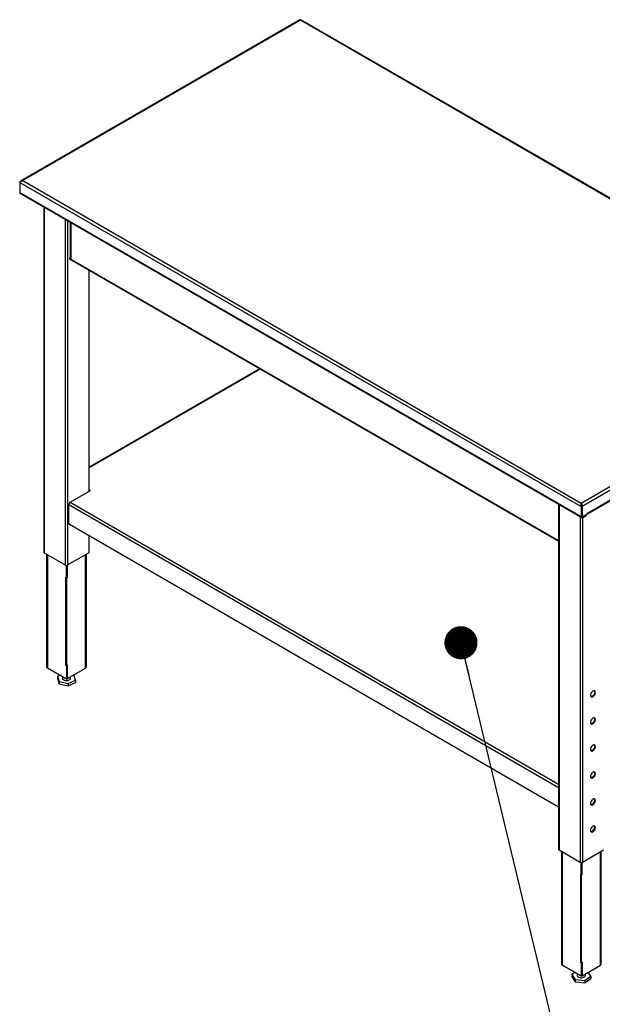
# Model space of a CAD drawing. Units: inches. Extents: x 0.5 to 10.5, y 0.5 to 8.
# Drawn here: x 8 to 8.7, y 5.5 to 6.7 of the extents above; entities that cross this region are included whole.
import ezdxf

# ---------------------------------------------------------------- set-up
doc = ezdxf.new("R2010")
doc.units = ezdxf.units.IN
doc.header["$MEASUREMENT"] = 0
doc.dimstyles.new('SLDDIMSTYLE4', dxfattribs={"dimtxt": 0.18, "dimasz": 0.04, "dimexe": 0, "dimexo": 0.0625, "dimgap": 0, "dimtad": 0, "dimtih": 1, "dimtoh": 1, "dimdec": 0, "dimrnd": 1e-09, "dimzin": 0, "dimdsep": 46, "dimtxsty": 'Standard', "dimblk1": 'DOT', "dimblk2": 'DOT', "dimsah": 1, "dimcen": 0.09, "dimadec": 0, "dimazin": 0, "dimtfac": 0.04, "dimtdec": 0, "dimtofl": 0, "dimtmove": 0, "dimatfit": 3, "dimldrblk": 'DOT', "dimfxl": 0, "dimfrac": 2, "dimtolj": 1, "dimtzin": 0, "dimarcsym": 0})

# ---------------------------------------------------------------- blocks, each defined once
blk = doc.blocks.new('_Dot')
at = {"color": 0, "linetype": 'ByBlock', "lineweight": -2}
blk.add_line((-0.5, 0), (-1, 0), dxfattribs=at)
at = {"color": 0, "linetype": 'ByBlock', "const_width": 0.5}
blk.add_lwpolyline([(-0.25, 0, 1), (0.25, 0, 1)], format="xyb", close=True, dxfattribs=at)

msp = doc.modelspace()

# ---------------------------------------------------------------- linework, layer by layer
at = {"color": 7, "linetype": 'Continuous', "lineweight": 25}
for p, q in [((8.30663, 6.71587), (7.97003, 6.52155)), ((8.3075, 6.71549), (7.97175, 6.52167)), ((8.98266, 6.32573), (8.3075, 6.71549)), ((8.98487, 6.32533), (8.30788, 6.71615)), ((7.96809, 6.51955), (8.64691, 6.12768)), ((7.96809, 6.51955), (7.96809, 6.50745)), ((7.97175, 6.52167), (8.64691, 6.13191)), ((7.96809, 6.50745), (8.64691, 6.11558)), ((7.96863, 6.50627), (8.64745, 6.11439)), ((7.9972, 6.48977), (7.9972, 6.07257)), ((7.99779, 6.48943), (7.99779, 6.07176)), ((8.02324, 6.47474), (8.02324, 6.05706)), ((8.02607, 6.4731), (8.02607, 6.05706)), ((8.02927, 6.47126), (8.02927, 6.42784)), ((8.03003, 6.47082), (8.03003, 6.42679)), ((8.02904, 6.42833), (8.02819, 6.42784)), ((8.02819, 6.42784), (8.03003, 6.42679)), ((8.02904, 6.42833), (8.02927, 6.4282)), ((8.02873, 6.42666), (8.61946, 6.08564)), ((8.03003, 6.42679), (8.61946, 6.08651)), ((8.05153, 6.4135), (8.05153, 6.14571)), ((8.05211, 6.14604), (8.05211, 6.41316)), ((8.64691, 6.13191), (8.98266, 6.32573)), ((8.6479, 6.12825), (8.98534, 6.32305)), ((8.65427, 6.11982), (8.97897, 6.30727)), ((8.65427, 6.11895), (8.97843, 6.30608)), ((8.25811, 6.29424), (8.05211, 6.17532)), ((8.2589, 6.29379), (8.05211, 6.17441)), ((8.02926, 6.13285), (8.05383, 6.14703)), ((8.05383, 6.14703), (8.05211, 6.14802)), ((8.05211, 6.14705), (8.05299, 6.14655)), ((8.02735, 6.10726), (8.02735, 6.12955)), ((8.61946, 5.78774), (8.02735, 6.12955)), ((8.02926, 6.13285), (8.61946, 5.79213)), ((8.61946, 6.13055), (8.61946, 5.71335)), ((8.62004, 6.13021), (8.62004, 5.71254)), ((8.64691, 6.13191), (8.64691, 6.13116)), ((8.64696, 6.13059), (8.64691, 6.13116)), ((8.64691, 6.13116), (8.64691, 6.13053)), ((8.64691, 6.12768), (8.64775, 6.12816)), ((8.64691, 6.12768), (8.64691, 6.11558)), ((8.6479, 6.12825), (8.64764, 6.1284)), ((8.64775, 6.12816), (8.64775, 6.11606)), ((8.6479, 6.12825), (8.6479, 6.11639)), ((8.64874, 6.11549), (8.65292, 6.1179)), ((8.65427, 6.11884), (8.64896, 6.11578)), ((8.65292, 6.11693), (8.65292, 6.1179)), ((8.65336, 6.11754), (8.65336, 6.11832)), ((8.65427, 6.11982), (8.65427, 6.11884)), ((8.61946, 5.76447), (8.0282, 6.10579)), ((8.6455, 6.11552), (8.6455, 5.69784)), ((8.64775, 6.11606), (8.64691, 6.11558)), ((8.64775, 6.11647), (8.6479, 6.11639)), ((8.64776, 6.11596), (8.64821, 6.1157)), ((8.64833, 6.11433), (8.64833, 5.69784)), ((8.64874, 6.11549), (8.6485, 6.11563)), ((8.64874, 6.11452), (8.65292, 6.11693)), ((8.64874, 6.11549), (8.64874, 6.11452)), ((8.05153, 6.09233), (8.05153, 6.07176)), ((8.05211, 6.07257), (8.05211, 6.09199)), ((7.99779, 6.07176), (8.02324, 6.05706)), ((8.00068, 6.07009), (8.00068, 5.93376)), ((8.02607, 6.05706), (8.05153, 6.07176)), ((8.04864, 5.93376), (8.04864, 6.07009)), ((8.00159, 6.06956), (8.00159, 5.93249)), ((8.04773, 5.93249), (8.04773, 6.06956)), ((8.02466, 6.04166), (8.02466, 6.05672)), ((8.02572, 6.04227), (8.02572, 6.0569)), ((8.0236, 6.04227), (8.02466, 6.04166)), ((8.0236, 6.04227), (8.0236, 5.93612)), ((8.02466, 6.04166), (8.02572, 6.04227)), ((8.02466, 6.04166), (8.02466, 5.93551)), ((8.02466, 5.91918), (8.00159, 5.93249)), ((8.0236, 5.93612), (8.02466, 5.93551)), ((8.02572, 5.93612), (8.02466, 5.93551)), ((8.02466, 5.93551), (8.02466, 5.91918)), ((8.02572, 5.91979), (8.02572, 5.93612)), ((8.02572, 5.91979), (8.04773, 5.93249)), ((8.01657, 5.92385), (8.01387, 5.92257)), ((8.01387, 5.92257), (8.01571, 5.91599)), ((8.01387, 5.92257), (8.01387, 5.9198)), ((8.01387, 5.9198), (8.01571, 5.91322)), ((8.01571, 5.91599), (8.0265, 5.91363)), ((8.01571, 5.91599), (8.01571, 5.91322)), ((8.01966, 5.92206), (8.01966, 5.92021)), ((8.02466, 5.91918), (8.02572, 5.91979)), ((8.0265, 5.91363), (8.03545, 5.91784)), ((8.02966, 5.92021), (8.02966, 5.92206)), ((8.03545, 5.91784), (8.03363, 5.92435)), ((8.03545, 5.91784), (8.03545, 5.91506)), ((8.01571, 5.91322), (8.0265, 5.91085)), ((8.0265, 5.91085), (8.03545, 5.91506)), ((8.0265, 5.91363), (8.0265, 5.91085)), ((8.62004, 5.71254), (8.6455, 5.69784)), ((8.62294, 5.71087), (8.62294, 5.57454)), ((8.62384, 5.71034), (8.62384, 5.57327)), ((8.64833, 5.69784), (8.67378, 5.71254)), ((8.66998, 5.57327), (8.66998, 5.71034)), ((8.67089, 5.57454), (8.67089, 5.71087)), ((8.64691, 5.68244), (8.64691, 5.6975)), ((8.64797, 5.68305), (8.64797, 5.69768)), ((8.64585, 5.68305), (8.64691, 5.68244)), ((8.64585, 5.68305), (8.64585, 5.5769)), ((8.64797, 5.68305), (8.64691, 5.68244)), ((8.64691, 5.68244), (8.64691, 5.57629)), ((8.64691, 5.55996), (8.62384, 5.57327)), ((8.64585, 5.5769), (8.64691, 5.57629)), ((8.64797, 5.5769), (8.64691, 5.57629)), ((8.64691, 5.57629), (8.64691, 5.55996)), ((8.64797, 5.5769), (8.64797, 5.56057)), ((8.64797, 5.56057), (8.66998, 5.57327)), ((8.63901, 5.56452), (8.63551, 5.56205)), ((8.63551, 5.56205), (8.63962, 5.55582)), ((8.63551, 5.56205), (8.63551, 5.55927)), ((8.63551, 5.55927), (8.63962, 5.55304)), ((8.64191, 5.56284), (8.64191, 5.56099)), ((8.64691, 5.55996), (8.64797, 5.56057)), ((8.65102, 5.55476), (8.65831, 5.55992)), ((8.65191, 5.56099), (8.65191, 5.56284)), ((8.65831, 5.55992), (8.65516, 5.56472)), ((8.65831, 5.55992), (8.65831, 5.55715)), ((8.63962, 5.55582), (8.65102, 5.55476)), ((8.63962, 5.55582), (8.63962, 5.55304)), ((8.63962, 5.55304), (8.65102, 5.55198)), ((8.65102, 5.55198), (8.65831, 5.55715)), ((8.65102, 5.55476), (8.65102, 5.55198))]:
    msp.add_line(p, q, dxfattribs=at)
at = {"color": 7, "linetype": 'Continuous', "lineweight": 25, "flags": 128}
for points in [[(8.01966, 5.92021), (8.01969, 5.91986), (8.01998, 5.91918), (8.02054, 5.91857), (8.02134, 5.91805), (8.02233, 5.91765), (8.02346, 5.9174), (8.02465, 5.91732), (8.02585, 5.9174), (8.02698, 5.91765), (8.02797, 5.91804), (8.02877, 5.91856), (8.02933, 5.91918)], [(8.02933, 5.91918), (8.02962, 5.91986), (8.02966, 5.92021)], [(8.66395, 5.90283), (8.66386, 5.90364), (8.66357, 5.90428), (8.66311, 5.90471), (8.6625, 5.90489), (8.66181, 5.90483), (8.66106, 5.90451), (8.6603, 5.90396), (8.65961, 5.90322), (8.65901, 5.90234), (8.65854, 5.90138), (8.65825, 5.90041), (8.65816, 5.89948), (8.65825, 5.89868), (8.65854, 5.89804), (8.65901, 5.89761), (8.65961, 5.89742), (8.6603, 5.89749), (8.66106, 5.89781), (8.66181, 5.89836), (8.6625, 5.8991), (8.66311, 5.89997), (8.66357, 5.90093), (8.66386, 5.90191), (8.66395, 5.90283)], [(8.66264, 5.90488), (8.66272, 5.90477), (8.66301, 5.90413), (8.66311, 5.90332), (8.66301, 5.9024), (8.66272, 5.90142), (8.66226, 5.90046), (8.66166, 5.89959), (8.66096, 5.89885), (8.66021, 5.8983), (8.65946, 5.89798), (8.65876, 5.89791), (8.65863, 5.89793)], [(8.66395, 5.87017), (8.66386, 5.87098), (8.66357, 5.87162), (8.66311, 5.87205), (8.6625, 5.87223), (8.66181, 5.87216), (8.66106, 5.87184), (8.6603, 5.8713), (8.65961, 5.87056), (8.65901, 5.86968), (8.65854, 5.86872), (8.65825, 5.86775), (8.65816, 5.86682), (8.65825, 5.86601), (8.65854, 5.86537), (8.65901, 5.86495), (8.65961, 5.86476), (8.6603, 5.86483), (8.66106, 5.86515), (8.66181, 5.8657), (8.6625, 5.86643), (8.66311, 5.86731), (8.66357, 5.86827), (8.66386, 5.86925), (8.66395, 5.87017)], [(8.66264, 5.87222), (8.66272, 5.87211), (8.66301, 5.87147), (8.66311, 5.87066), (8.66301, 5.86974), (8.66272, 5.86876), (8.66226, 5.8678), (8.66166, 5.86692), (8.66096, 5.86619), (8.66021, 5.86564), (8.65946, 5.86532), (8.65876, 5.86525), (8.65863, 5.86527)], [(8.66395, 5.83751), (8.66386, 5.83832), (8.66357, 5.83896), (8.66311, 5.83939), (8.6625, 5.83957), (8.66181, 5.8395), (8.66106, 5.83918), (8.6603, 5.83864), (8.65961, 5.8379), (8.65901, 5.83702), (8.65854, 5.83606), (8.65825, 5.83508), (8.65816, 5.83416), (8.65825, 5.83335), (8.65854, 5.83271), (8.65901, 5.83228), (8.65961, 5.8321), (8.6603, 5.83217), (8.66106, 5.83249), (8.66181, 5.83303), (8.6625, 5.83377), (8.66311, 5.83465), (8.66357, 5.83561), (8.66386, 5.83659), (8.66395, 5.83751)], [(8.66264, 5.83955), (8.66272, 5.83945), (8.66301, 5.83881), (8.66311, 5.838), (8.66301, 5.83708), (8.66272, 5.8361), (8.66226, 5.83514), (8.66166, 5.83426), (8.66096, 5.83352), (8.66021, 5.83298), (8.65946, 5.83266), (8.65876, 5.83259), (8.65863, 5.83261)], [(8.66395, 5.80485), (8.66386, 5.80566), (8.66357, 5.8063), (8.66311, 5.80672), (8.6625, 5.80691), (8.66181, 5.80684), (8.66106, 5.80652), (8.6603, 5.80597), (8.65961, 5.80524), (8.65901, 5.80436), (8.65854, 5.8034), (8.65825, 5.80242), (8.65816, 5.8015), (8.65825, 5.80069), (8.65854, 5.80005), (8.65901, 5.79962), (8.65961, 5.79944), (8.6603, 5.79951), (8.66106, 5.79983), (8.66181, 5.80037), (8.6625, 5.80111), (8.66311, 5.80199), (8.66357, 5.80295), (8.66386, 5.80392), (8.66395, 5.80485)], [(8.66264, 5.80689), (8.66272, 5.80679), (8.66301, 5.80615), (8.66311, 5.80534), (8.66301, 5.80441), (8.66272, 5.80344), (8.66226, 5.80248), (8.66166, 5.8016), (8.66096, 5.80086), (8.66021, 5.80032), (8.65946, 5.8), (8.65876, 5.79993), (8.65863, 5.79994)], [(8.66395, 5.77219), (8.66386, 5.77299), (8.66357, 5.77364), (8.66311, 5.77406), (8.6625, 5.77425), (8.66181, 5.77418), (8.66106, 5.77386), (8.6603, 5.77331), (8.65961, 5.77257), (8.65901, 5.7717), (8.65854, 5.77074), (8.65825, 5.76976), (8.65816, 5.76884), (8.65825, 5.76803), (8.65854, 5.76739), (8.65901, 5.76696), (8.65961, 5.76678), (8.6603, 5.76684), (8.66106, 5.76716), (8.66181, 5.76771), (8.6625, 5.76845), (8.66311, 5.76933), (8.66357, 5.77029), (8.66386, 5.77126), (8.66395, 5.77219)], [(8.66264, 5.77423), (8.66272, 5.77412), (8.66301, 5.77348), (8.66311, 5.77268), (8.66301, 5.77175), (8.66272, 5.77078), (8.66226, 5.76982), (8.66166, 5.76894), (8.66096, 5.7682), (8.66021, 5.76765), (8.65946, 5.76733), (8.65876, 5.76727), (8.65863, 5.76728)], [(8.66395, 5.73952), (8.66386, 5.74033), (8.66357, 5.74097), (8.66311, 5.7414), (8.6625, 5.74159), (8.66181, 5.74152), (8.66106, 5.7412), (8.6603, 5.74065), (8.65961, 5.73991), (8.65901, 5.73903), (8.65854, 5.73807), (8.65825, 5.7371), (8.65816, 5.73618), (8.65825, 5.73537), (8.65854, 5.73473), (8.65901, 5.7343), (8.65961, 5.73411), (8.6603, 5.73418), (8.66106, 5.7345), (8.66181, 5.73505), (8.6625, 5.73579), (8.66311, 5.73667), (8.66357, 5.73763), (8.66386, 5.7386), (8.66395, 5.73952)], [(8.66264, 5.74157), (8.66272, 5.74146), (8.66301, 5.74082), (8.66311, 5.74001), (8.66301, 5.73909), (8.66272, 5.73812), (8.66226, 5.73716), (8.66166, 5.73628), (8.66096, 5.73554), (8.66021, 5.73499), (8.65946, 5.73467), (8.65876, 5.7346), (8.65863, 5.73462)], [(8.64191, 5.56099), (8.64191, 5.56098), (8.64206, 5.56029), (8.64249, 5.55964), (8.64317, 5.55907), (8.64408, 5.55861), (8.64514, 5.55829), (8.64631, 5.55812), (8.64752, 5.55812), (8.64869, 5.55829)], [(8.64869, 5.55829), (8.64976, 5.55861), (8.65066, 5.55907), (8.65134, 5.55965), (8.65177, 5.5603), (8.65191, 5.56099)]]:
    msp.add_lwpolyline(points, dxfattribs=at)
at = {"color": 7, "linetype": 'Continuous', "lineweight": 25}
for centre, radius, start, end in [((7.96936, 6.50731), 0.00128, 173.70115, 234.98667), ((8.02946, 6.4277), 0.00128, 173.70115, 234.98667), ((8.03051, 6.42794), 0.00125, 184.24267, 247.07747), ((8.03148, 6.12936), 0.00413, 122.60548, 177.39452), ((8.65251, 6.11871), 0.000904, 297.32363, 332.58812), ((8.65261, 6.11762), 0.000754, 294.37466, 354.3052), ((8.0292, 6.10735), 0.00184, 182.60548, 237.39452), ((8.64803, 6.1154), 0.00113, 170.78596, 309.20329), ((8.64836, 6.11597), 0.000611, 170.78596, 309.20329), ((8.64854, 6.11629), 0.000655, 170.78596, 309.20329), ((7.9982, 6.07267), 0.00101, 185.6948, 245.62534), ((8.05111, 6.07267), 0.00101, 294.37466, 354.3052), ((8.02466, 6.05979), 0.00307, 242.60967, 297.39033), ((8.00223, 5.93392), 0.00156, 185.6948, 245.62534), ((8.04708, 5.93392), 0.00156, 294.37466, 354.3052), ((8.65598, 5.77344), 0.00716, 305.99483, 354.01055), ((8.65598, 5.74078), 0.00716, 305.99474, 354.01064), ((8.62046, 5.71345), 0.00101, 185.6948, 245.62534), ((8.64691, 5.70057), 0.00307, 242.60967, 297.39033), ((8.62449, 5.5747), 0.00156, 185.6948, 245.62534), ((8.66934, 5.5747), 0.00156, 294.37466, 354.3052)]:
    msp.add_arc(centre, radius, start, end, dxfattribs=at)
for points, knots in [([(8.30663, 6.71587), (8.30675, 6.71589), (8.30699, 6.71595), (8.30733, 6.71565), (8.3075, 6.71549)], [0, 0, 0, 0, 0.4999489, 1, 1, 1, 1]), ([(8.3075, 6.71549), (8.30759, 6.7157), (8.30777, 6.71609), (8.30784, 6.71613), (8.30788, 6.71614)], [0, 0, 0, 0, 0.5071261, 1, 1, 1, 1]), ([(7.96809, 6.51955), (7.96827, 6.51976), (7.96864, 6.52018), (7.96955, 6.52087), (7.97061, 6.52144), (7.97138, 6.52159), (7.97175, 6.52167)], [0, 0, 0, 0, 0.2546358, 0.5095274, 0.7644204, 1, 1, 1, 1]), ([(7.97175, 6.52167), (7.97144, 6.52174), (7.97082, 6.52187), (7.97001, 6.5216), (7.96947, 6.52116), (7.96933, 6.52075), (7.96928, 6.52063)], [0, 0, 0, 0, 0.2939753, 0.5879506, 0.8819259, 1, 1, 1, 1]), ([(8.6479, 6.12825), (8.64794, 6.12854), (8.64802, 6.12914), (8.64787, 6.1301), (8.64756, 6.13098), (8.6472, 6.13158), (8.64698, 6.13183), (8.64691, 6.13191)], [0, 0, 0, 0, 0.2238611, 0.44776, 0.671659, 0.8955579, 1, 1, 1, 1]), ([(8.64719, 6.12948), (8.6472, 6.12963), (8.64721, 6.12998), (8.64709, 6.13052), (8.64697, 6.13079), (8.64691, 6.13094)], [0, 0, 0, 0, 0.2622637, 0.6159983, 1, 1, 1, 1]), ([(8.64695, 6.13069), (8.64696, 6.13059), (8.647, 6.1303), (8.64711, 6.12968), (8.64734, 6.1289), (8.64762, 6.12841), (8.64775, 6.12816)], [0, 0, 0, 0, 0.1607692, 0.4405128, 0.7202564, 1, 1, 1, 1])]:
    msp.add_open_spline(points, degree=3, knots=knots, dxfattribs=at)
msp.add_open_spline([(8.64691, 6.13191), (8.64683, 6.13165), (8.64665, 6.13113), (8.6465, 6.13003), (8.64654, 6.12882), (8.64679, 6.12806), (8.64691, 6.12768)], degree=3, dxfattribs=at)

# ---------------------------------------------------------------- leaders
at = {"color": 7, "linetype": 'Continuous', "lineweight": 0}
msp.add_leader([(8.50148, 5.96303), (8.73342, 4.99738)], dimstyle='SLDDIMSTYLE4', dxfattribs=at)

doc.saveas('drawing.dxf')
